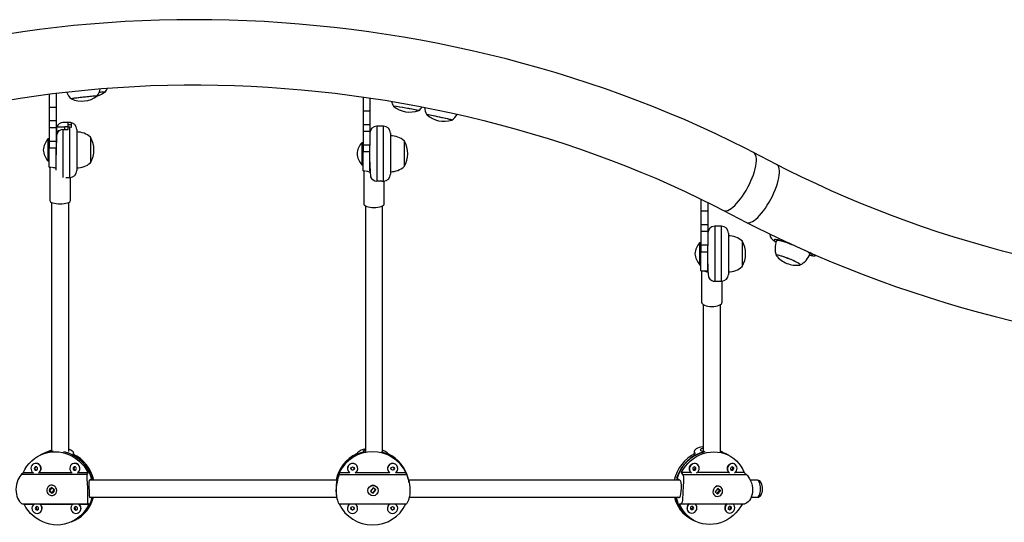
# Model space of a CAD drawing. Units: inches. Extents: x -298 to 3966, y -247 to 3027.
# Drawn here: x 182 to 218, y 12 to 30 of the extents above; entities that cross this region are included whole.
import ezdxf

# ---------------------------------------------------------------- set-up
doc = ezdxf.new("R2010")
doc.units = ezdxf.units.IN
doc.header["$MEASUREMENT"] = 0
doc.layers.add('CONTOUR', color=7, linetype='Continuous')

msp = doc.modelspace()

# ---------------------------------------------------------------- linework, layer by layer
at = {"layer": 'CONTOUR', "lineweight": 25}
for p, q in [((183.24713, 27.28265), (183.24713, 26.80823)), ((183.49713, 27.3139), (183.49713, 26.80823)), ((194.67031, 27.17602), (194.67031, 26.67116)), ((194.92031, 27.14017), (194.92031, 26.67116)), ((183.24713, 26.80823), (183.49713, 26.80823)), ((183.24713, 26.80823), (183.24713, 26.31343)), ((183.49713, 26.80823), (183.49713, 26.31343)), ((194.67031, 26.67116), (194.92031, 26.67116)), ((194.67031, 26.67116), (194.67031, 26.17636)), ((194.92031, 26.67116), (194.92031, 26.17636)), ((183.24713, 26.31343), (183.49713, 26.31343)), ((183.24713, 26.31343), (183.24713, 26.06611)), ((183.49713, 26.31343), (183.49713, 26.06611)), ((183.93464, 26.24096), (183.74713, 26.24096)), ((183.99713, 26.24573), (183.93464, 26.24573)), ((183.93464, 26.24128), (183.93464, 26.24573)), ((183.99713, 26.24128), (183.93464, 26.24128)), ((183.93464, 26.16237), (183.93464, 26.24128)), ((183.99713, 26.24128), (183.99713, 26.24573)), ((184.05963, 26.07401), (184.05963, 26.23468)), ((194.67031, 26.17636), (194.92031, 26.17636)), ((194.67031, 26.17636), (194.67031, 25.92904)), ((194.92031, 26.17636), (194.92031, 25.92904)), ((183.24713, 26.06611), (183.49713, 26.06611)), ((183.24713, 26.06611), (183.24713, 25.5713)), ((183.49713, 26.06611), (183.49713, 25.5713)), ((183.5205, 26.08833), (183.80963, 26.08833)), ((183.74713, 25.98495), (183.93464, 25.98495)), ((183.74713, 25.98495), (183.74713, 24.24691)), ((183.80963, 26.08553), (183.80963, 26.08833)), ((183.93464, 26.08553), (183.80963, 26.08553)), ((183.80963, 25.98495), (183.80963, 26.08553)), ((184.05963, 26.16237), (183.93464, 26.16237)), ((183.93464, 26.08814), (183.93464, 26.16237)), ((183.93464, 25.98495), (183.93464, 26.08814)), ((183.93464, 26.08814), (183.99713, 26.08814)), ((183.99713, 24.24573), (183.99713, 26.08814)), ((184.24714, 25.99573), (184.24714, 25.95753)), ((184.24714, 25.95753), (184.24714, 24.49573)), ((194.67031, 25.92904), (194.67031, 25.43423)), ((194.67031, 25.92904), (194.92031, 25.92904)), ((194.92031, 25.92904), (194.92031, 25.43423)), ((195.42029, 26.10867), (195.17031, 26.10867)), ((195.17031, 26.10867), (195.17031, 24.1118)), ((195.42029, 24.10867), (195.42029, 26.10867)), ((195.6703, 25.85867), (195.6703, 24.35867)), ((183.24713, 25.64573), (183.20025, 25.64573)), ((183.20025, 25.64573), (183.20025, 25.49344)), ((183.20025, 25.49344), (183.20025, 24.84573)), ((183.24713, 25.5713), (183.49713, 25.5713)), ((183.24713, 25.5713), (183.24713, 25.30823)), ((183.49713, 25.5713), (183.49713, 25.30823)), ((184.74714, 25.71448), (184.74714, 24.81985)), ((184.74714, 25.71448), (184.74714, 24.80117)), ((194.67031, 25.50867), (194.62343, 25.50867)), ((194.62343, 25.50867), (194.62343, 25.35637)), ((196.1703, 25.57741), (196.1703, 24.68279)), ((196.1703, 25.57741), (196.1703, 24.6641)), ((183.49713, 25.30823), (183.24713, 25.30823)), ((183.24713, 24.62073), (183.24713, 25.30823)), ((183.49713, 25.06834), (183.49713, 25.30823)), ((194.62343, 25.35637), (194.62343, 24.70867)), ((194.67031, 25.43423), (194.92031, 25.43423)), ((194.67031, 25.43423), (194.67031, 25.17117)), ((194.92031, 25.17117), (194.67031, 25.17117)), ((194.67031, 24.48367), (194.67031, 25.17117)), ((194.92031, 25.43423), (194.92031, 25.4084)), ((194.92031, 24.80225), (194.92031, 25.4084)), ((209.72625, 24.71565), (208.88864, 25.15014)), ((183.20025, 24.84573), (183.24713, 24.84573)), ((183.49713, 24.50497), (183.49713, 25.06834)), ((184.74714, 24.81985), (184.74714, 24.77698)), ((184.74714, 24.80117), (184.74714, 24.77698)), ((194.92031, 24.48448), (194.92031, 24.80225)), ((183.24713, 24.62073), (183.32551, 24.62073)), ((183.26964, 24.62073), (183.26964, 23.40218)), ((194.62343, 24.70867), (194.67031, 24.70867)), ((194.67031, 24.48367), (194.75571, 24.48367)), ((194.6928, 24.48367), (194.6928, 23.27679)), ((194.92461, 24.52473), (194.92031, 24.55929)), ((196.1703, 24.68279), (196.1703, 24.63992)), ((196.1703, 24.6641), (196.1703, 24.63992)), ((183.84796, 24.24573), (183.99713, 24.24573)), ((184.01962, 23.40218), (184.01962, 24.24675)), ((195.3578, 24.1118), (195.17031, 24.1118)), ((195.3578, 24.10867), (195.3578, 24.1118)), ((195.3578, 24.10867), (195.42029, 24.10867)), ((195.4428, 23.27679), (195.4428, 24.10968)), ((183.33213, 23.33686), (183.33213, 14.2634)), ((183.95713, 14.25699), (183.95713, 23.33686)), ((206.9703, 23.45625), (206.9703, 23.02658)), ((207.22031, 23.33245), (207.22031, 23.02658)), ((194.75529, 23.20783), (194.75529, 14.25308)), ((195.38031, 14.24031), (195.38031, 23.20783)), ((206.9703, 23.02658), (207.22031, 23.02658)), ((206.9703, 23.02658), (206.9703, 22.53177)), ((207.22031, 23.02658), (207.22031, 22.53177)), ((207.79504, 23.0419), (208.63266, 22.60741)), ((206.9703, 22.53177), (207.22031, 22.53177)), ((206.9703, 22.53177), (206.9703, 22.28446)), ((206.9703, 22.28446), (206.9703, 21.78965)), ((206.9703, 22.28446), (207.22031, 22.28446)), ((207.22031, 22.53177), (207.22031, 22.28446)), ((207.22031, 22.28446), (207.22031, 21.78965)), ((207.72029, 22.46408), (207.47029, 22.46408)), ((207.47029, 22.46408), (207.47029, 20.46408)), ((207.72029, 20.46408), (207.72029, 22.46408)), ((206.9703, 21.86408), (206.92343, 21.86408)), ((206.92343, 21.86408), (206.92343, 21.71179)), ((207.97029, 22.21408), (207.97029, 20.71408)), ((208.47029, 21.93283), (208.47029, 21.0382)), ((208.47029, 21.93283), (208.47029, 21.01952)), ((206.92343, 21.71179), (206.92343, 21.06408)), ((206.9703, 21.78965), (207.22031, 21.78965)), ((206.9703, 21.78965), (206.9703, 21.52658)), ((207.22031, 21.52658), (206.9703, 21.52658)), ((206.9703, 20.83908), (206.9703, 21.52658)), ((207.22031, 21.78965), (207.22031, 21.76382)), ((207.22031, 21.09707), (207.22031, 21.76382)), ((210.94134, 21.45332), (210.94134, 21.46057)), ((206.92343, 21.06408), (206.9703, 21.06408)), ((206.9703, 20.83908), (207.22031, 20.83908)), ((206.99279, 20.83908), (206.99279, 19.69808)), ((207.22031, 20.83908), (207.22031, 21.09707)), ((207.22031, 20.91606), (207.22154, 20.89748)), ((208.47029, 21.0382), (208.47029, 20.99533)), ((208.47029, 21.01952), (208.47029, 20.99533)), ((207.47029, 20.46408), (207.72029, 20.46408)), ((207.7428, 19.69808), (207.7428, 20.4651)), ((207.05529, 19.61175), (207.05529, 14.24807)), ((207.6803, 14.24491), (207.6803, 19.61175)), ((182.986, 14.16135), (182.9336, 14.13723)), ((183.07083, 14.20039), (182.97851, 14.1579)), ((183.26581, 14.26852), (183.18721, 14.23235)), ((183.26626, 14.25216), (183.26581, 14.26852)), ((183.8241, 14.23235), (183.84528, 14.24209)), ((184.13285, 14.16145), (184.13163, 14.20746)), ((184.13422, 14.16078), (184.13275, 14.21574)), ((194.67971, 14.27437), (194.6882, 14.23413)), ((206.72445, 14.26796), (206.71859, 14.16842)), ((206.72659, 14.1726), (206.7307, 14.24229)), ((206.96441, 14.29659), (207.0716, 14.23937)), ((207.69069, 14.23937), (207.6803, 14.24491)), ((207.86708, 14.17983), (207.84661, 14.1905)), ((207.93855, 14.14168), (207.86708, 14.17983)), ((207.9998, 14.10898), (207.92833, 14.14713)), ((182.68991, 13.81163), (182.68242, 13.80819)), ((184.10531, 13.81163), (184.09781, 13.80819)), ((194.47454, 13.67647), (194.47374, 13.6803)), ((195.93246, 13.67647), (195.93166, 13.6803)), ((206.8198, 13.80155), (206.80961, 13.807)), ((208.19561, 13.80155), (208.18539, 13.807)), ((182.23731, 13.4293), (184.62692, 13.4293)), ((182.65713, 13.48764), (182.30121, 13.48764)), ((182.78642, 13.58677), (182.79828, 13.58797)), ((184.07253, 13.48764), (182.87535, 13.48764)), ((184.20184, 13.58677), (184.21368, 13.58797)), ((184.65898, 13.48764), (184.29077, 13.48764)), ((184.8037, 13.26679), (184.7251, 13.23061)), ((193.70965, 13.27037), (193.71815, 13.23014)), ((193.79323, 13.42734), (196.25459, 13.42734)), ((194.17915, 13.48816), (193.80445, 13.48816)), ((194.10681, 13.6029), (194.10762, 13.59907)), ((195.63705, 13.48816), (194.40206, 13.48816)), ((195.56472, 13.6029), (195.56552, 13.59907)), ((196.23302, 13.48816), (195.85998, 13.48816)), ((196.31493, 13.27037), (196.32341, 13.23014)), ((206.08526, 13.28481), (206.19246, 13.22758)), ((206.61228, 13.48935), (206.25435, 13.48935)), ((206.30356, 13.41824), (208.62628, 13.41824)), ((207.98807, 13.48935), (206.83016, 13.48935)), ((208.54614, 13.48935), (208.20595, 13.48935)), ((183.3348, 12.94294), (183.24232, 12.82247)), ((183.26575, 13.01728), (183.25826, 13.01383)), ((183.34039, 12.93762), (183.26217, 12.83572)), ((183.43099, 12.86454), (183.3348, 12.94294)), ((193.71744, 13.21699), (184.71547, 13.21699)), ((195.03518, 12.93595), (194.93621, 12.81565)), ((195.13186, 12.85766), (195.03518, 12.93595)), ((206.20117, 13.21699), (196.32642, 13.21699)), ((196.34667, 13.12438), (196.33877, 13.16178)), ((207.59, 12.90653), (207.48998, 12.78718)), ((207.67691, 12.82886), (207.59, 12.90653)), ((207.67174, 12.97343), (207.66153, 12.97888)), ((209.01423, 13.21699), (208.76501, 13.21699)), ((183.24392, 12.8232), (183.24232, 12.82247)), ((183.24232, 12.82247), (183.33852, 12.74407)), ((183.26551, 12.82266), (183.34528, 12.75766)), ((183.33852, 12.74407), (183.43099, 12.86454)), ((183.41506, 12.67318), (183.42253, 12.67662)), ((183.43764, 12.68449), (183.42253, 12.67662)), ((184.71913, 12.59199), (193.71234, 12.59199)), ((184.73338, 12.57836), (184.74254, 12.57836)), ((184.74254, 12.57836), (184.77215, 12.59199)), ((193.70922, 12.6067), (193.71705, 12.56965)), ((194.85038, 12.79889), (194.85057, 12.79796)), ((194.93621, 12.81565), (195.03291, 12.73737)), ((194.94286, 12.81663), (195.02302, 12.75172)), ((194.94556, 12.81023), (194.94314, 12.81843)), ((195.03768, 12.74675), (195.02426, 12.74598)), ((195.0325, 12.73927), (195.03291, 12.73737)), ((195.03291, 12.73737), (195.13186, 12.85766)), ((195.03652, 12.75138), (195.12501, 12.85898)), ((195.21751, 12.87536), (195.2173, 12.8763)), ((196.34964, 12.59199), (206.19788, 12.59199)), ((206.15448, 12.58139), (206.13464, 12.59199)), ((206.15448, 12.58139), (206.17797, 12.58139)), ((207.48493, 12.64806), (207.49514, 12.64261)), ((207.48998, 12.78718), (207.57688, 12.70951)), ((207.49646, 12.78139), (207.49488, 12.78885)), ((207.56175, 12.72671), (207.65122, 12.83346)), ((207.57756, 12.71956), (207.56639, 12.71889)), ((207.57688, 12.70951), (207.67691, 12.82886)), ((207.64907, 12.84639), (207.58657, 12.90225)), ((207.67475, 12.83002), (207.67691, 12.82886)), ((208.80029, 12.59199), (209.01423, 12.59199)), ((182.26593, 12.35873), (184.65553, 12.35873)), ((182.33175, 12.34545), (182.69749, 12.34545)), ((182.90589, 12.34545), (184.11289, 12.34545)), ((184.32129, 12.34545), (184.68952, 12.34545)), ((193.78977, 12.35834), (196.25116, 12.35834)), ((193.80078, 12.34764), (194.18007, 12.34764)), ((194.39215, 12.34764), (195.63797, 12.34764)), ((194.46989, 12.22907), (194.46908, 12.2329)), ((195.85007, 12.34764), (196.22936, 12.34764)), ((195.92779, 12.22907), (195.92698, 12.2329)), ((206.24123, 12.35761), (208.56395, 12.35761)), ((182.82519, 12.13725), (182.83703, 12.13845)), ((182.87796, 12.01801), (182.88543, 12.02146)), ((184.24058, 12.13725), (184.25245, 12.13845)), ((184.29336, 12.01801), (184.30085, 12.02146)), ((194.10216, 12.1555), (194.10297, 12.15166)), ((195.56006, 12.1555), (195.56087, 12.15166)), ((206.5486, 12.04013), (206.55882, 12.03468)), ((207.92439, 12.04013), (207.9346, 12.03468)), ((184.05715, 11.69586), (184.10955, 11.71998)), ((184.10208, 11.71654), (184.1944, 11.75902)), ((184.19705, 11.76027), (184.19662, 11.76024)), ((184.19705, 11.76027), (184.19703, 11.76122)), ((184.1984, 11.76029), (184.19836, 11.7619)), ((206.60147, 11.809), (206.67294, 11.77084)), ((206.66273, 11.77629), (206.73419, 11.73814))]:
    msp.add_line(p, q, dxfattribs=at)
at = {"layer": 'CONTOUR', "lineweight": 25, "flags": 128}
for points in [[(208.88864, 25.15014), (208.60293, 25.29686), (208.05899, 25.5681), (207.50877, 25.83205), (206.95243, 26.08861), (206.3902, 26.33768), (205.82227, 26.57918), (205.24888, 26.81303), (204.67026, 27.03912), (204.0866, 27.25739), (203.49814, 27.46776), (202.90508, 27.67015), (202.30768, 27.86448), (201.70613, 28.05069), (201.10068, 28.22871), (200.49155, 28.39848), (199.87898, 28.55992), (199.26319, 28.71299), (198.64441, 28.85763), (198.02287, 28.99379), (197.39881, 29.12142), (196.77247, 29.24046), (196.14407, 29.35088), (195.51388, 29.45263), (194.88209, 29.54568), (194.24896, 29.63), (193.61473, 29.70555), (192.97964, 29.7723), (192.34393, 29.83022), (191.70782, 29.87931), (191.07156, 29.91952), (190.43539, 29.95086), (189.79955, 29.97331), (189.16428, 29.98685), (188.52981, 29.99148), (187.89639, 29.9872), (187.26424, 29.974), (186.63361, 29.95189), (186.00475, 29.92088), (185.37788, 29.88096), (184.75322, 29.83216), (184.13102, 29.77449), (183.51153, 29.70797), (182.89497, 29.63261), (182.28157, 29.54844), (181.67156, 29.4555)], [(181.61224, 27.03825), (182.19231, 27.13333), (182.77619, 27.21998), (183.36362, 27.29816), (183.95437, 27.36783), (184.54818, 27.42896), (185.14481, 27.48152), (185.74403, 27.52548), (186.34558, 27.56083), (186.94921, 27.58754), (187.55466, 27.6056), (188.16171, 27.615), (188.77007, 27.61574), (189.37952, 27.6078), (189.9898, 27.5912), (190.60063, 27.56594), (191.21179, 27.53202), (191.82303, 27.48946), (192.43405, 27.43828), (193.04465, 27.37849), (193.65455, 27.31013), (194.2635, 27.23321), (194.87124, 27.14777), (195.47753, 27.05385), (196.08212, 26.95148), (196.68476, 26.84072), (197.28518, 26.7216), (197.88314, 26.59418), (198.47842, 26.4585), (199.07073, 26.31464), (199.65985, 26.16265), (200.24553, 26.0026), (200.82752, 25.83455), (201.4056, 25.65857), (201.97951, 25.47476), (202.54903, 25.28317), (203.11391, 25.08391), (203.67395, 24.87704), (204.22887, 24.66267), (204.77847, 24.44088), (205.32253, 24.21178), (205.86081, 23.97546), (206.39311, 23.73202), (206.91919, 23.48157), (207.43884, 23.22421), (207.79504, 23.0419)], [(185.27949, 27.35025), (185.27958, 27.35051), (185.27138, 27.35108), (185.24921, 27.35064)], [(184.98464, 27.20652), (184.9849, 27.20674), (184.98006, 27.20839), (184.96121, 27.20846), (184.92894, 27.20694), (184.8842, 27.20387), (184.82837, 27.19935), (184.76315, 27.19352), (184.69052, 27.18655), (184.61267, 27.17866), (184.53198, 27.17009), (184.4509, 27.16109), (184.3719, 27.15194), (184.29735, 27.14292), (184.22956, 27.1343), (184.17056, 27.12634), (184.12216, 27.11929), (184.08582, 27.11336), (184.06263, 27.10873), (184.05332, 27.10554), (184.05372, 27.10461)], [(184.98464, 27.20652), (184.98357, 27.20795), (184.96998, 27.20862), (184.9427, 27.2077), (184.90254, 27.20521), (184.85073, 27.20123), (184.78885, 27.19587), (184.71877, 27.18931), (184.64263, 27.18175), (184.56273, 27.1734), (184.48152, 27.16453), (184.40143, 27.15541), (184.32493, 27.1463), (184.25433, 27.1375), (184.19177, 27.12926), (184.13915, 27.12184), (184.0981, 27.11546), (184.06982, 27.11032), (184.0552, 27.10657), (184.05372, 27.10461)], [(196.69953, 26.68118), (196.69818, 26.68182), (196.68493, 26.68489)], [(197.88308, 26.34143), (197.85139, 26.34977), (197.80747, 26.36063), (197.75261, 26.37366), (197.68852, 26.38849), (197.61712, 26.40464), (197.54059, 26.42165), (197.46127, 26.43898), (197.38154, 26.45611), (197.30384, 26.47253), (197.23053, 26.48773), (197.16385, 26.50124), (197.10578, 26.51267), (197.05814, 26.52166), (197.02235, 26.52794), (196.99951, 26.53132), (196.99029, 26.53169), (196.99031, 26.53115)], [(184.05963, 26.23468), (184.01482, 26.24078), (183.99713, 26.24128)], [(197.90612, 26.33315), (197.90627, 26.33321), (197.90156, 26.33586), (197.88308, 26.34143)], [(197.90612, 26.33315), (197.90612, 26.33386), (197.89615, 26.33763)], [(183.99713, 26.08814), (184.04561, 26.07947), (184.05963, 26.07401)], [(208.98175, 24.75849), (208.9895, 24.8454), (208.98965, 24.92351), (208.9822, 24.99193), (208.96726, 25.04984), (208.94497, 25.09657), (208.91561, 25.13157), (208.88865, 25.15013)], [(207.79506, 23.04189), (207.80415, 23.03762), (207.84654, 23.02717), (207.89473, 23.02925), (207.94816, 23.04384), (208.0062, 23.07076), (208.06819, 23.10971), (208.13339, 23.16022), (208.20103, 23.2217), (208.27032, 23.29343), (208.34044, 23.37457), (208.41058, 23.46417), (208.47993, 23.56118), (208.54764, 23.66445), (208.61295, 23.77279), (208.67507, 23.88492), (208.73329, 23.99952), (208.78692, 24.11525), (208.83534, 24.23076), (208.87797, 24.34469), (208.91432, 24.4557), (208.94394, 24.5625), (208.96651, 24.66382), (208.98175, 24.75849)], [(218.53471, 21.41016), (217.94244, 21.56308), (217.35362, 21.72407), (216.76846, 21.89305), (216.18725, 22.06996), (215.61018, 22.25471), (215.03751, 22.44724), (214.46947, 22.64745), (213.90628, 22.85526), (213.34819, 23.07058), (212.79541, 23.29332), (212.24818, 23.52339), (211.70669, 23.76068), (211.1712, 24.0051), (210.64189, 24.25653), (210.11901, 24.51487), (209.72625, 24.71565)], [(209.81937, 24.324), (209.8271, 24.41091), (209.82727, 24.48902), (209.81982, 24.55744), (209.80488, 24.61535), (209.78259, 24.66208), (209.75323, 24.69708), (209.72625, 24.71565)], [(208.63266, 22.60741), (208.64175, 22.60313), (208.68414, 22.59268), (208.73233, 22.59476), (208.78578, 22.60935), (208.84382, 22.63628), (208.90581, 22.67522), (208.97101, 22.72573), (209.03863, 22.78721), (209.10792, 22.85894), (209.17806, 22.94008), (209.2482, 23.02968), (209.31754, 23.12669), (209.38526, 23.22996), (209.45057, 23.3383), (209.51269, 23.45043), (209.57091, 23.56503), (209.62454, 23.68076), (209.67296, 23.79627), (209.71557, 23.9102), (209.75192, 24.02121), (209.78156, 24.12801), (209.80412, 24.22933), (209.81937, 24.324)], [(183.26964, 23.40218), (183.27683, 23.37913), (183.29817, 23.35696), (183.33283, 23.33653), (183.37946, 23.31863), (183.43629, 23.30393), (183.50113, 23.29301), (183.57147, 23.28629), (183.64463, 23.28402)], [(183.64463, 23.28402), (183.71779, 23.28629), (183.78813, 23.29301), (183.85298, 23.30393), (183.9098, 23.31863), (183.95643, 23.33653), (183.99109, 23.35696), (184.01242, 23.37913), (184.01962, 23.40218)], [(194.6928, 23.27679), (194.70001, 23.25245), (194.72135, 23.22905), (194.75601, 23.20748), (194.80264, 23.18858), (194.85947, 23.17307), (194.92429, 23.16154), (194.99465, 23.15444), (195.06781, 23.15205)], [(195.06781, 23.15205), (195.14097, 23.15444), (195.21131, 23.16154), (195.27614, 23.17307), (195.33296, 23.18858), (195.37961, 23.20748), (195.41425, 23.22905), (195.43559, 23.25245), (195.4428, 23.27679)], [(208.63266, 22.60741), (208.91976, 22.45997), (209.46634, 22.18734), (210.01925, 21.92201), (210.57825, 21.66406), (211.14317, 21.41359), (211.71376, 21.17069), (212.28984, 20.93545), (212.87116, 20.70795), (213.45752, 20.48826), (214.04871, 20.27648), (214.64449, 20.07267), (215.24463, 19.87691), (215.84894, 19.68927), (216.45715, 19.50981), (217.06906, 19.3386), (217.68444, 19.17571), (218.30305, 19.02118)], [(209.47644, 22.1825), (209.47888, 22.15269), (209.49067, 22.10844), (209.50802, 22.06984), (209.52893, 22.03682), (209.55232, 22.00827), (209.57913, 21.98175), (209.61354, 21.95335), (209.6686, 21.91512), (209.70628, 21.89229)], [(210.23116, 21.82486), (210.1775, 21.84451), (210.08623, 21.87656), (209.99952, 21.90524), (209.919, 21.93), (209.84616, 21.95039), (209.78235, 21.96602), (209.72877, 21.9766), (209.6864, 21.98195), (209.65606, 21.98195), (209.6383, 21.9766), (209.63344, 21.96602), (209.64157, 21.95039), (209.66256, 21.93), (209.69601, 21.90524), (209.70399, 21.8999)], [(210.37376, 21.75849), (210.37058, 21.75976), (210.28143, 21.79447), (210.19333, 21.82706), (210.10819, 21.85683), (210.02779, 21.88317), (209.95386, 21.90549), (209.88798, 21.92333), (209.83153, 21.93631), (209.78576, 21.94415), (209.7516, 21.94668), (209.7298, 21.94385), (209.72119, 21.93692)], [(210.92484, 21.41522), (210.93378, 21.41368), (210.97613, 21.40833), (211.00649, 21.40833), (211.02425, 21.41368), (211.02911, 21.42426), (211.02096, 21.43989), (210.99997, 21.46028), (210.96654, 21.48504), (210.93136, 21.50761)], [(210.584, 21.06578), (210.57395, 21.07959), (210.55098, 21.09807), (210.51578, 21.12066), (210.46939, 21.14667), (210.41326, 21.17532), (210.34905, 21.20573), (210.27877, 21.23698), (210.2045, 21.26812), (210.12854, 21.2982), (210.05317, 21.32631), (209.98069, 21.35159), (209.91329, 21.37328), (209.85303, 21.39072), (209.80176, 21.40338), (209.761, 21.41087), (209.73202, 21.41296), (209.71567, 21.4096), (209.71247, 21.40088), (209.71728, 21.39272)], [(210.58358, 21.05974), (210.58174, 21.07043), (210.56675, 21.08607), (210.53904, 21.10618), (210.49944, 21.13016), (210.44917, 21.15727), (210.38977, 21.18669), (210.32303, 21.21753), (210.25096, 21.24885), (210.1758, 21.27969), (210.09978, 21.30913), (210.02523, 21.33627), (209.95442, 21.36028), (209.88951, 21.38043), (209.83245, 21.39611), (209.785, 21.40684), (209.74858, 21.4123), (209.7243, 21.41233), (209.71289, 21.40692), (209.71473, 21.39623), (209.71728, 21.39272)], [(210.57136, 21.05421), (210.58081, 21.05706), (210.584, 21.06578)], [(210.57136, 21.05421), (210.57217, 21.05433), (210.58358, 21.05974)], [(206.99279, 19.69808), (207, 19.66761), (207.02135, 19.63831), (207.056, 19.61131), (207.10264, 19.58764), (207.15946, 19.56822), (207.22429, 19.55378), (207.29465, 19.5449), (207.36781, 19.54189), (207.44097, 19.5449), (207.51131, 19.55378), (207.57613, 19.56822), (207.63296, 19.58764), (207.67959, 19.61131), (207.71425, 19.63831), (207.73559, 19.66761), (207.7428, 19.69808)], [(207.05529, 14.43046), (207.04421, 14.43028), (206.96719, 14.42096), (206.90116, 14.40522), (206.84276, 14.38337), (206.79382, 14.35649), (206.75644, 14.32628), (206.73258, 14.29473), (206.72434, 14.26425), (206.7307, 14.24229)], [(207.05529, 14.38255), (207.04953, 14.38181), (206.98442, 14.35937), (206.95012, 14.3312), (206.9529, 14.30496), (206.96441, 14.29659)], [(182.30121, 13.48764), (182.36132, 13.60832), (182.43337, 13.72173), (182.51659, 13.82666), (182.6101, 13.92201), (182.71294, 14.00678), (182.82402, 14.08008), (182.94216, 14.14113), (183.06612, 14.1893), (183.1946, 14.22407), (183.32624, 14.24508), (183.45966, 14.2521), (183.59346, 14.24508), (183.72622, 14.22407), (183.85656, 14.1893), (183.98309, 14.14113), (184.1045, 14.08008), (184.2195, 14.00678), (184.32687, 13.92201), (184.42548, 13.82666), (184.51432, 13.72173), (184.59243, 13.60832), (184.65898, 13.48764)], [(183.18721, 14.23235), (183.06133, 14.19247), (182.97851, 14.1579)], [(183.33213, 14.29205), (183.27916, 14.27409), (183.26581, 14.26852)], [(184.13163, 14.20746), (184.13009, 14.22661), (184.1133, 14.25065), (184.0831, 14.27615), (184.03872, 14.30244), (183.98058, 14.32718), (183.95713, 14.33401)], [(194.75529, 14.31732), (194.7121, 14.30128), (194.68152, 14.28047), (194.67971, 14.27437)], [(206.25435, 13.48935), (206.32295, 13.60892), (206.40253, 13.72127), (206.49225, 13.82522), (206.59118, 13.91969), (206.69828, 14.00368), (206.81242, 14.07629), (206.9324, 14.13678), (207.05694, 14.18449), (207.18475, 14.21894), (207.31447, 14.23976), (207.44476, 14.24672), (207.57422, 14.23976), (207.7015, 14.21894), (207.82527, 14.18449), (207.9442, 14.13678), (208.05706, 14.07629), (208.16266, 14.00368), (208.25989, 13.91969), (208.34773, 13.82522), (208.42524, 13.72127), (208.4916, 13.60892), (208.54614, 13.48935)], [(207.74682, 14.24229), (207.69772, 14.26689), (207.6803, 14.27515)], [(182.85975, 13.47872), (182.8972, 13.51066), (182.92466, 13.55212), (182.93998, 13.59994), (182.94201, 13.65058), (182.9306, 13.70027), (182.90659, 13.74533), (182.87178, 13.78242), (182.82873, 13.80879), (182.78064, 13.82248), (182.73109, 13.82248), (182.68373, 13.80879), (182.64209, 13.78242), (182.60926, 13.74533), (182.58767, 13.70027), (182.57892, 13.65058), (182.58365, 13.59994), (182.60152, 13.55212), (182.6312, 13.51066), (182.67036, 13.47872)], [(182.76246, 13.57574), (182.78556, 13.58047), (182.80487, 13.59393), (182.81747, 13.61409), (182.82147, 13.63786), (182.81621, 13.66163), (182.80253, 13.68178), (182.78248, 13.69525), (182.75914, 13.69998), (182.73605, 13.69525), (182.71673, 13.68178), (182.70412, 13.66163), (182.70014, 13.63786), (182.70539, 13.61409), (182.71908, 13.59393), (182.73913, 13.58047), (182.76246, 13.57574)], [(184.27515, 13.47872), (184.3126, 13.51066), (184.34008, 13.55212), (184.35538, 13.59994), (184.35741, 13.65058), (184.34601, 13.70027), (184.322, 13.74533), (184.28718, 13.78242), (184.24413, 13.80879), (184.19605, 13.82248), (184.14649, 13.82248), (184.09915, 13.80879), (184.05751, 13.78242), (184.02467, 13.74533), (184.00309, 13.70027), (183.99432, 13.65058), (183.99905, 13.59994), (184.01694, 13.55212), (184.04662, 13.51066), (184.08578, 13.47872)], [(184.17786, 13.57574), (184.20095, 13.58047), (184.22027, 13.59393), (184.23289, 13.61409), (184.23687, 13.63786), (184.23161, 13.66163), (184.21793, 13.68178), (184.19789, 13.69525), (184.17454, 13.69998), (184.15147, 13.69525), (184.13215, 13.68178), (184.11954, 13.66163), (184.11556, 13.63786), (184.12081, 13.61409), (184.1345, 13.59393), (184.15453, 13.58047), (184.17786, 13.57574)], [(206.81428, 13.47848), (206.85337, 13.51012), (206.88357, 13.5512), (206.90248, 13.59858), (206.90871, 13.64874), (206.9018, 13.69797), (206.88228, 13.74261), (206.85155, 13.77936), (206.81193, 13.80548), (206.76635, 13.81905), (206.71818, 13.81905), (206.67099, 13.80548), (206.6283, 13.77936), (206.59326, 13.74261), (206.56848, 13.69797), (206.55579, 13.64874), (206.55613, 13.59858), (206.56948, 13.5512), (206.59484, 13.51012), (206.63021, 13.47848)], [(206.72789, 13.5746), (206.75073, 13.57928), (206.77065, 13.59262), (206.7846, 13.61259), (206.79048, 13.63614), (206.78736, 13.65969), (206.77576, 13.67966), (206.75742, 13.693), (206.73513, 13.69768), (206.71229, 13.693), (206.69237, 13.67966), (206.67842, 13.65969), (206.67254, 13.63614), (206.67566, 13.61259), (206.68726, 13.59262), (206.7056, 13.57928), (206.72789, 13.5746)], [(208.19007, 13.47848), (208.22917, 13.51012), (208.25936, 13.5512), (208.27826, 13.59858), (208.28452, 13.64874), (208.27761, 13.69797), (208.25806, 13.74261), (208.22735, 13.77936), (208.18772, 13.80548), (208.14214, 13.81905), (208.09397, 13.81905), (208.04679, 13.80548), (208.00408, 13.77936), (207.96905, 13.74261), (207.94427, 13.69797), (207.93158, 13.64874), (207.93192, 13.59858), (207.94527, 13.5512), (207.97063, 13.51012), (208.006, 13.47848)], [(208.10367, 13.5746), (208.12652, 13.57928), (208.14644, 13.59262), (208.16039, 13.61259), (208.16626, 13.63614), (208.16315, 13.65969), (208.15155, 13.67966), (208.1332, 13.693), (208.11092, 13.69768), (208.08807, 13.693), (208.06817, 13.67966), (208.05421, 13.65969), (208.04835, 13.63614), (208.05145, 13.61259), (208.06305, 13.59262), (208.08139, 13.57928), (208.10367, 13.5746)], [(182.23731, 13.4293), (182.20779, 13.39723), (182.1743, 13.35078), (182.14102, 13.2942), (182.10826, 13.22579), (182.07865, 13.14679), (182.05455, 13.05769), (182.03957, 12.96782), (182.03373, 12.87259), (182.03748, 12.78728), (182.05008, 12.70268), (182.06962, 12.62716), (182.09594, 12.55692), (182.12791, 12.49388), (182.16377, 12.44028), (182.20145, 12.39815), (182.23847, 12.3698), (182.26593, 12.35873)], [(184.62692, 13.4293), (184.61618, 13.39723), (184.61165, 13.35078), (184.61237, 13.2942), (184.61674, 13.22579), (184.62333, 13.14679), (184.63071, 13.05769), (184.6369, 12.96782), (184.64141, 12.87259), (184.64334, 12.78728), (184.64321, 12.70268), (184.6415, 12.62716), (184.63886, 12.55692), (184.6363, 12.49388), (184.6352, 12.44028), (184.63728, 12.39815), (184.64453, 12.3698), (184.65553, 12.35873)], [(193.79323, 13.42734), (193.78572, 13.39424), (193.77284, 13.34681), (193.75707, 13.28938), (193.73946, 13.22025), (193.72204, 13.14066), (193.7067, 13.05114), (193.69625, 12.96105), (193.69095, 12.86579), (193.69155, 12.78064), (193.69741, 12.69636), (193.70738, 12.62131), (193.72099, 12.55168), (193.73715, 12.48941), (193.75429, 12.43671), (193.77046, 12.39562), (193.78339, 12.36841), (193.78977, 12.35834)], [(196.25459, 13.42734), (196.26642, 13.39424), (196.28339, 13.34681), (196.30263, 13.28938), (196.32326, 13.22025), (196.34314, 13.14066), (196.36023, 13.05114), (196.37158, 12.96105), (196.37693, 12.86579), (196.37568, 12.78064), (196.36841, 12.69636), (196.35647, 12.62131), (196.34025, 12.55168), (196.32086, 12.48941), (196.29995, 12.43671), (196.27945, 12.39562), (196.26171, 12.36841), (196.25116, 12.35834)], [(206.30356, 13.41824), (206.32139, 13.38083), (206.33241, 13.32937), (206.33705, 13.26852), (206.33703, 13.19645), (206.33354, 13.11452), (206.32781, 13.02336), (206.32162, 12.9325), (206.31546, 12.83729), (206.31062, 12.75293), (206.30641, 12.67018), (206.30288, 12.59721), (206.29918, 12.53029), (206.29442, 12.47134), (206.28734, 12.42253), (206.27643, 12.38583), (206.25991, 12.36349), (206.24123, 12.35761)], [(208.62628, 13.41824), (208.66236, 13.38083), (208.70154, 13.32937), (208.73924, 13.26852), (208.77528, 13.19645), (208.80699, 13.11452), (208.83188, 13.02336), (208.84626, 12.9325), (208.85015, 12.83729), (208.84354, 12.75293), (208.82697, 12.67018), (208.80277, 12.59721), (208.77093, 12.53029), (208.73259, 12.47134), (208.6896, 12.42253), (208.6441, 12.38583), (208.59861, 12.36349), (208.56395, 12.35761)], [(183.19235, 12.9611), (183.16776, 12.91774), (183.1557, 12.86887), (183.15706, 12.81812), (183.17174, 12.76925), (183.19866, 12.72589), (183.23579, 12.69125), (183.28043, 12.6679), (183.32922, 12.65758), (183.37858, 12.66105), (183.42482, 12.67804), (183.4645, 12.70731), (183.49473, 12.74668), (183.51322, 12.79323), (183.51863, 12.84351), (183.51054, 12.89379), (183.48955, 12.94034), (183.45722, 12.97971), (183.41594, 13.00897), (183.3688, 13.02596), (183.31926, 13.02943), (183.27101, 13.0191), (183.22764, 12.99575), (183.19235, 12.9611)], [(183.32943, 12.93691), (183.33649, 12.93826), (183.34039, 12.93762)], [(184.7251, 13.23061), (184.70424, 13.2011), (184.69369, 13.1397), (184.69105, 13.05133), (184.69272, 12.94478), (184.69559, 12.83535), (184.6987, 12.73578), (184.70372, 12.65385), (184.714, 12.59786), (184.73268, 12.57645), (184.74254, 12.57836)], [(193.71815, 13.23014), (193.71648, 13.19932), (193.70766, 13.13683), (193.696, 13.04766), (193.68709, 12.94072), (193.68519, 12.83135), (193.69067, 12.73228), (193.70096, 12.65123), (193.70948, 12.60675)], [(195.03124, 12.93116), (195.03282, 12.93145), (195.04264, 12.9299)], [(196.32341, 13.23014), (196.33047, 13.19932), (196.33854, 13.16173)], [(206.19246, 13.22758), (206.2222, 13.19138), (206.23967, 13.12439), (206.24662, 13.03201), (206.24581, 12.9236), (206.24022, 12.81471), (206.23123, 12.7179), (206.21786, 12.64066), (206.19745, 12.59094), (206.16828, 12.57664), (206.15448, 12.58139)], [(207.45307, 12.92453), (207.42553, 12.88156), (207.40969, 12.83315), (207.40674, 12.78287), (207.4169, 12.73445), (207.43939, 12.6915), (207.47258, 12.65718), (207.51399, 12.63405), (207.56055, 12.62382), (207.60882, 12.62726), (207.6552, 12.6441), (207.69626, 12.67309), (207.72894, 12.7121), (207.75083, 12.75822), (207.76031, 12.80803), (207.75669, 12.85784), (207.74021, 12.90396), (207.71211, 12.94296), (207.67445, 12.97195), (207.63005, 12.98879), (207.5822, 12.99221), (207.53442, 12.98198), (207.4903, 12.95885), (207.45307, 12.92453)], [(209.01366, 12.59323), (209.02748, 12.59255), (209.06914, 12.60197), (209.10441, 12.62031), (209.13404, 12.64558), (209.15912, 12.67772), (209.18069, 12.71875), (209.19834, 12.77108), (209.20964, 12.82978), (209.21425, 12.88975), (209.21272, 12.94956), (209.20502, 13.00805), (209.19051, 13.06428), (209.16676, 13.11859), (209.14001, 13.15683), (209.10896, 13.18547), (209.0728, 13.20559), (209.03262, 13.21589), (209.01443, 13.21537)], [(209.01423, 12.59199), (209.01774, 12.59211), (209.04458, 12.60129), (209.07002, 12.62465), (209.09285, 12.6611), (209.112, 12.70892), (209.12658, 12.76589), (209.13591, 12.82934), (209.13954, 12.89631), (209.13732, 12.96365), (209.12934, 13.02823), (209.11598, 13.08703), (209.09786, 13.13729), (209.07582, 13.17666), (209.05091, 13.2033), (209.02429, 13.21598), (209.01423, 13.21699)], [(183.42465, 12.86972), (183.426, 12.86657), (183.42914, 12.84419)], [(195.12161, 12.86739), (195.12492, 12.85978), (195.12527, 12.85679)], [(207.48493, 12.64806), (207.48223, 12.64954), (207.47712, 12.65252)], [(207.58169, 12.90255), (207.5831, 12.90283), (207.59669, 12.90055)], [(207.66649, 12.83641), (207.66842, 12.83131), (207.66891, 12.82363)], [(184.68952, 12.34545), (184.62941, 12.22477), (184.55738, 12.11136), (184.47416, 12.00643), (184.38063, 11.91108), (184.27779, 11.82631), (184.16673, 11.75301), (184.04859, 11.69196), (183.92463, 11.64379), (183.79615, 11.60903), (183.66451, 11.58802), (183.53107, 11.58099), (183.39728, 11.58802), (183.26451, 11.60903), (183.13417, 11.64379), (183.00764, 11.69196), (182.88624, 11.75301), (182.77125, 11.82631), (182.66389, 11.91108), (182.56525, 12.00643), (182.47642, 12.11136), (182.39832, 12.22477), (182.33175, 12.34545)], [(182.80121, 12.12622), (182.8243, 12.13095), (182.84362, 12.14442), (182.85624, 12.16457), (182.86022, 12.18834), (182.85496, 12.21211), (182.84127, 12.23227), (182.82124, 12.24573), (182.79789, 12.25046), (182.77482, 12.24573), (182.7555, 12.23227), (182.74288, 12.21211), (182.7389, 12.18834), (182.74416, 12.16457), (182.75785, 12.14442), (182.77788, 12.13095), (182.80121, 12.12622)], [(184.21663, 12.12622), (184.23972, 12.13095), (184.25904, 12.14442), (184.27164, 12.16457), (184.27563, 12.18834), (184.27038, 12.21211), (184.25669, 12.23227), (184.23664, 12.24573), (184.21331, 12.25046), (184.19022, 12.24573), (184.1709, 12.23227), (184.15828, 12.21211), (184.1543, 12.18834), (184.15956, 12.16457), (184.17325, 12.14442), (184.1933, 12.13095), (184.21663, 12.12622)], [(208.47964, 12.35777), (208.41105, 12.23821), (208.33147, 12.12586), (208.24175, 12.0219), (208.14282, 11.92743), (208.03572, 11.84345), (207.92158, 11.77083), (207.8016, 11.71035), (207.67706, 11.66263), (207.54925, 11.62818), (207.41953, 11.60737), (207.28924, 11.60041), (207.15978, 11.60737), (207.0325, 11.62818), (206.90873, 11.66263), (206.7898, 11.71035), (206.67694, 11.77083), (206.57134, 11.84345), (206.47411, 11.92743), (206.38627, 12.0219), (206.30876, 12.12586), (206.2424, 12.23821), (206.18786, 12.35777)], [(206.56413, 12.35761), (206.54391, 12.3433), (206.50886, 12.30655), (206.48408, 12.26191), (206.47139, 12.21268), (206.47173, 12.16252), (206.48508, 12.11514), (206.51044, 12.07407), (206.54594, 12.04234), (206.58895, 12.0223), (206.63627, 12.01546)], [(206.6435, 12.13854), (206.66633, 12.14323), (206.68625, 12.15657), (206.7002, 12.17653), (206.70607, 12.20008), (206.70298, 12.22364), (206.69137, 12.2436), (206.67301, 12.25694), (206.65073, 12.26163), (206.6279, 12.25694), (206.60798, 12.2436), (206.59403, 12.22364), (206.58816, 12.20008), (206.59126, 12.17653), (206.60288, 12.15657), (206.62122, 12.14323), (206.6435, 12.13854)], [(207.93992, 12.35761), (207.9197, 12.3433), (207.88467, 12.30655), (207.85987, 12.26191), (207.84718, 12.21268), (207.84752, 12.16252), (207.86086, 12.11514), (207.88623, 12.07407), (207.92173, 12.04234), (207.96473, 12.0223), (208.01206, 12.01546)], [(208.01929, 12.13854), (208.04214, 12.14323), (208.06204, 12.15657), (208.076, 12.17653), (208.08186, 12.20008), (208.07876, 12.22364), (208.06716, 12.2436), (208.04882, 12.25694), (208.02652, 12.26163), (208.00369, 12.25694), (207.98377, 12.2436), (207.96982, 12.22364), (207.96395, 12.20008), (207.96704, 12.17653), (207.97866, 12.15657), (207.99701, 12.14323), (208.01929, 12.13854)]]:
    msp.add_lwpolyline(points, dxfattribs=at)
at = {"layer": 'CONTOUR', "lineweight": 25}
for centre, radius in [((194.29078, 13.63804), 0.0623), ((195.7487, 13.63803), 0.06229), ((195.0335, 12.83534), 0.18702), ((194.28612, 12.19063), 0.06229), ((195.74402, 12.19063), 0.06229)]:
    msp.add_circle(centre, radius, dxfattribs=at)
for centre, radius, start, end in [((184.53728, 27.63954), 0.72073, 202.967253, 228.001539), ((184.46804, 27.59351), 0.64502, 322.977878, 349.598349), ((184.75464, 28.13177), 0.94141, 285.095574, 303.885151), ((185.5873, 19.19898), 8.15866, 92.374987, 93.711628), ((185.72491, 16.77704), 10.58445, 92.687132, 93.594776), ((185.25661, 27.09158), 0.25978, 84.922882, 96.170395), ((184.84712, 27.70393), 0.55743, 320.550256, 338.282839), ((184.43031, 27.96741), 0.94141, 246.419313, 306.074267), ((196.30001, 27.17901), 0.62041, 195.237891, 212.7645), ((191.9091, 2.10501), 25.03972, 79.039821, 81.115281), ((192.25265, 4.08471), 23.0307, 78.904165, 81.199004), ((196.37999, 27.5667), 0.94141, 230.123793, 289.841644), ((196.65857, 26.56998), 0.11855, 69.765134, 84.556035), ((196.3447, 27.15222), 0.58859, 306.683711, 324.781842), ((197.59276, 26.87831), 0.69437, 186.691758, 210.218087), ((197.62076, 27.23027), 0.94141, 227.95681, 287.644633), ((195.29496, 16.37854), 10.29319, 75.362084, 80.519854), ((197.51223, 26.8867), 0.67825, 305.129953, 329.763695), ((183.74936, 25.99308), 0.24789, 90.51518, 157.40214), ((183.99713, 25.99573), 0.25, 360, 90), ((183.64463, 25.80823), 0.1475, 95.184092, 180), ((201.88344, 24.8882), 18.38719, 177.056742, 179.438655), ((186.28361, 25.76786), 2.78163, 173.384375, 178.458628), ((183.74863, 25.73815), 0.2468, 90.34779, 157.56953), ((184.24517, 25.13633), 0.76565, 49.034755, 89.853154), ((195.1703, 25.85867), 0.25, 90, 180), ((195.4203, 25.85867), 0.25, 360, 90), ((183.72418, 25.18151), 0.7, 138.457204, 174.735668), ((183.93072, 25.24573), 0.94141, 330.137166, 29.862834), ((195.14735, 25.04444), 0.7, 138.457204, 174.735668), ((195.66834, 24.99927), 0.76565, 49.034755, 89.853154), ((195.3539, 25.10867), 0.94141, 330.137166, 29.862834), ((183.72418, 25.30996), 0.7, 185.264332, 221.542796), ((195.14735, 25.17289), 0.7, 185.264332, 221.542796), ((184.24517, 25.35513), 0.76565, 270.146846, 310.965245), ((199.90216, 24.74846), 4.98214, 179.381373, 185.586448), ((183.57052, 25.2176), 0.63286, 250.183499, 263.340717), ((183.99713, 24.49573), 0.25, 270, 0), ((195.0052, 25.09157), 0.64786, 249.564931, 263.001096), ((195.66834, 25.21806), 0.76565, 270.146846, 310.965245), ((195.17209, 24.35962), 0.24782, 202.830114, 269.58955), ((195.4203, 24.35867), 0.25, 270, 0), ((207.4703, 22.21408), 0.25, 90, 180), ((207.7203, 22.21408), 0.25, 360, 90), ((207.44735, 21.39986), 0.7, 138.457204, 174.735668), ((207.96834, 21.35468), 0.76565, 49.034755, 89.853154), ((207.65389, 21.46408), 0.94141, 330.137166, 29.862834), ((210.41078, 21.65666), 0.74309, 157.87014, 200.364318), ((210.53644, 21.06173), 0.56835, 44.567818, 66.127469), ((207.44735, 21.52831), 0.7, 185.264332, 221.542796), ((210.4471, 21.98738), 0.94141, 219.173798, 248.260979), ((210.25383, 21.71591), 0.73456, 296.040117, 339.093567), ((211.06519, 21.87011), 0.48181, 252.632588, 283.001443), ((207.3098, 21.33157), 0.5436, 244.955195, 261.109641), ((210.96087, 21.03277), 3.74112, 179.015229, 186.483289), ((207.96834, 21.57348), 0.76565, 270.146846, 310.965245), ((210.4471, 21.98738), 0.94141, 248.260979, 277.585206), ((207.44932, 20.69667), 0.22303, 202.770986, 248.629052), ((207.4703, 20.71408), 0.25, 245.508253, 270), ((207.7203, 20.71408), 0.25, 270, 0), ((194.85472, 13.77575), 0.5858, 99.771423, 131.485977), ((183.51031, 13.02117), 1.25496, 95.330328, 114.69554), ((183.93815, 12.41465), 1.98492, 107.776849, 115.416135), ((183.48283, 12.91319), 1.36738, 14.986721, 77.463817), ((183.47487, 12.90954), 1.36814, 13.043761, 75.210757), ((183.51708, 12.92673), 1.37968, 12.199207, 64.176158), ((195.00284, 12.95869), 1.34038, 115.02345, 168.832576), ((195.01105, 12.93023), 1.34328, 103.907046, 167.583827), ((195.01188, 12.93246), 1.34536, 99.962271, 165.453128), ((195.01874, 12.90523), 1.34696, 25.643837, 154.356163), ((195.02323, 12.94032), 1.33304, 14.165428, 76.066194), ((195.02298, 12.94464), 1.33238, 14.150735, 75.09368), ((195.19519, 13.78923), 0.54972, 50.692999, 70.32136), ((195.0203, 12.96906), 1.32988, 12.572836, 64.88854), ((207.38868, 12.91151), 1.42404, 116.085116, 167.569314), ((207.44561, 12.88228), 1.40768, 105.407993, 166.187133), ((207.42605, 12.89679), 1.3958, 102.958041, 163.859687), ((207.38097, 13.12153), 1.16252, 61.91112, 75.070474), ((207.39121, 13.11614), 1.16246, 61.910777, 75.070817), ((182.76328, 13.63856), 0.18798, 306.596701, 112.973741), ((182.78707, 13.64984), 0.06308, 129.120762, 269.404034), ((184.17868, 13.63856), 0.18799, 306.601537, 112.973906), ((184.20247, 13.64983), 0.06307, 129.102786, 269.42201), ((194.29049, 13.64057), 0.1875, 12.232761, 191.591994), ((194.29058, 13.63825), 0.18687, 301.462892, 238.537108), ((194.28807, 13.65011), 0.06211, 197.857922, 270.208267), ((194.28863, 13.65032), 0.06232, 269.69037, 5.905057), ((195.74841, 13.64056), 0.18751, 12.237572, 191.585999), ((195.74849, 13.63826), 0.18687, 301.458809, 238.541191), ((195.74598, 13.65012), 0.06212, 197.865889, 270.217529), ((195.74649, 13.65038), 0.06238, 269.746254, 5.849173), ((206.73123, 13.63558), 0.18849, 65.429094, 230.872929), ((206.69428, 13.65602), 0.0638, 263.705021, 40.103808), ((208.10702, 13.63558), 0.18849, 65.429094, 230.872929), ((208.07006, 13.65602), 0.0638, 263.705021, 40.103808), ((183.33305, 12.84955), 0.086, 111.888547, 202.283818), ((183.33968, 12.85426), 0.179, 60.086497, 114.394495), ((195.03375, 12.83799), 0.18859, 60.861229, 119.138771), ((207.58283, 12.82664), 0.17138, 62.661259, 120.422154), ((183.34249, 12.83888), 0.08681, 264.19869, 3.508563), ((183.56144, 12.87671), 1.27996, 294.985373, 347.095325), ((183.5696, 12.87957), 1.27914, 294.968442, 346.975181), ((183.61222, 12.9017), 1.2816, 296.428212, 345.970351), ((207.1776, 12.86948), 1.20688, 193.33524, 241.486036), ((207.24221, 12.83984), 1.21117, 191.851963, 241.415627), ((207.25306, 12.83494), 1.21196, 191.587099, 241.401944), ((182.80586, 12.19076), 0.18878, 123.880985, 269.596532), ((182.82582, 12.20031), 0.06307, 129.102773, 269.421836), ((182.79745, 12.18705), 0.1852, 272.191474, 60.023187), ((182.80174, 12.18939), 0.18762, 296.488524, 56.283693), ((184.22128, 12.19076), 0.18878, 123.885604, 269.597623), ((184.24124, 12.20032), 0.06308, 129.120749, 269.40386), ((184.21286, 12.18706), 0.18521, 272.195757, 60.018903), ((184.21716, 12.18938), 0.18762, 296.489935, 56.288895), ((195.01507, 12.93059), 1.34697, 205.644416, 334.355584), ((194.28284, 12.1941), 0.18476, 123.796732, 192.06085), ((194.28491, 12.19), 0.18572, 120.950351, 270.278906), ((194.28391, 12.20298), 0.06238, 269.747176, 5.848738), ((194.28742, 12.19043), 0.18615, 269.507366, 58.576261), ((194.28783, 12.19453), 0.18527, 11.952701, 55.731661), ((195.74303, 12.19317), 0.18681, 124.222648, 191.634934), ((195.74282, 12.19), 0.18572, 120.946182, 270.283075), ((195.74183, 12.20298), 0.06238, 269.73003, 5.848711), ((195.74534, 12.19042), 0.18614, 269.506448, 58.582944), ((195.74565, 12.1945), 0.18535, 11.958415, 55.71301), ((206.64579, 12.19982), 0.18694, 122.427422, 238.677012), ((206.60989, 12.21995), 0.06379, 263.689151, 40.119678), ((206.63481, 12.20546), 0.19001, 270.442035, 53.199513), ((208.02156, 12.19982), 0.18693, 122.417258, 238.680401), ((207.98568, 12.21995), 0.06379, 263.703691, 40.121158), ((208.0106, 12.20546), 0.19001, 270.442035, 53.199513), ((194.28349, 12.20285), 0.06224, 197.949586, 270.133832), ((195.74132, 12.20272), 0.06212, 197.867348, 270.198841)]:
    msp.add_arc(centre, radius, start, end, dxfattribs=at)
for centre, major_axis, ratio, start_param, end_param in [((184.37337, 13.32062), (3.10548, 0.98656), 0.39652799, 1.86927799, 1.87468561), ((184.37337, 13.32062), (0.26957, 1.57601), 0.28420903, 1.02250658, 1.05196753), ((194.92209, 13.36733), (0.87608, 1.57577), 0.46899708, 1.27868315, 1.3081441), ((194.92209, 13.36733), (-1.33612, 1.47236), 0.52070183, 4.78868643, 4.81814738), ((206.16962, 13.56275), (-0.98466, 1.83426), 0.3969649, 4.84374159, 4.87320254), ((206.16962, 13.56275), (3.72981, -1.45734), 0.31648845, 1.23129609, 1.26075704), ((182.71469, 12.55726), (2.11021, 2.06444), 0.32559101, 1.45023049, 1.47969144), ((182.71469, 12.55726), (2.11021, 2.06444), 0.32559101, 5.44605044, 5.47551139), ((195.1012, 12.51829), (-0.29444, 2.26157), 0.58576035, 1.05283898, 1.08229992), ((195.1012, 12.51829), (-0.29444, 2.26157), 0.58576035, 5.04865893, 5.07811988), ((208.43165, 12.35523), (2.65005, -2.57045), 0.24666868, 4.02151635, 4.0509773), ((208.43165, 12.35523), (2.65005, -2.57045), 0.24666868, 1.73415099, 1.76361194), ((182.71469, 12.55726), (2.27224, -0.41183), 0.12113925, 4.53558248, 4.56504343), ((182.71469, 12.55726), (2.27224, -0.41183), 0.12113925, 0.53976253, 0.56922348), ((195.1012, 12.51829), (1.35818, 0.06462), 0.28995269, 3.39132939, 3.42079034), ((195.1012, 12.51829), (1.35818, 0.06462), 0.28995269, 5.67869474, 5.70815569), ((208.43165, 12.35523), (2.86342, -0.00534), 0.0009206, 3.81194261, 3.84140355), ((184.37337, 13.32062), (0.26957, 1.57601), 0.28420903, 3.30987194, 3.33933289)]:
    msp.add_ellipse(centre, major_axis=major_axis, ratio=ratio, start_param=start_param, end_param=end_param, dxfattribs=at)

doc.saveas('drawing.dxf')
